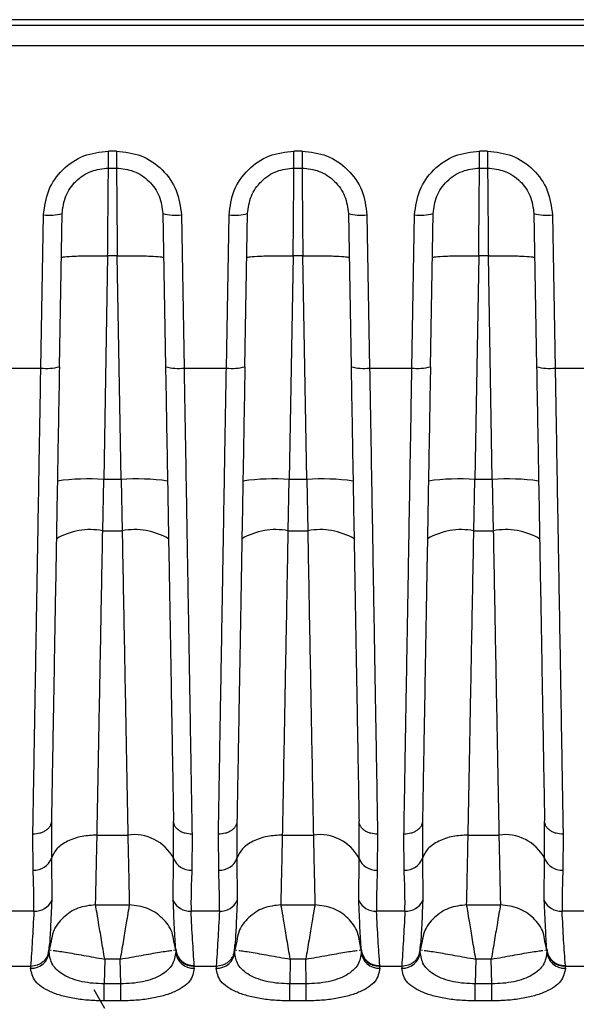
# Paper-space layout 'Blatt1' of a CAD drawing. Units: millimetres. Extents: x 3 to 417, y 3 to 294.
# Drawn here: x 123 to 138, y 87 to 114 of the extents above; entities that cross this region are included whole.
import ezdxf

# ---------------------------------------------------------------- set-up
doc = ezdxf.new("R2010")
doc.units = ezdxf.units.MM

psp = doc.layouts.new('Blatt1')

# ---------------------------------------------------------------- linework, layer by layer
at = {"color": 7, "linetype": 'Continuous', "lineweight": 25}
for p, q in [((184.5126, 113.8875), (66.5126, 113.8875)), ((65.5506, 113.7375), (185.4745, 113.7375)), ((65.5506, 113.1939), (185.4745, 113.1939)), ((125.6214, 110.3439), (125.4038, 110.3439)), ((125.4038, 109.8875), (125.4038, 110.3439)), ((125.6214, 110.3439), (125.6214, 109.8875)), ((130.6214, 110.3439), (130.4038, 110.3439)), ((130.4038, 109.8875), (130.4038, 110.3439)), ((130.6214, 110.3439), (130.6214, 109.8875)), ((135.6214, 110.3439), (135.4038, 110.3439)), ((135.4038, 109.8875), (135.4038, 110.3439)), ((135.6214, 110.3439), (135.6214, 109.8875)), ((125.4038, 109.8875), (125.6214, 109.8875)), ((130.4038, 109.8875), (130.6214, 109.8875)), ((135.4038, 109.8875), (135.6214, 109.8875)), ((123.5819, 104.4944), (123.654, 108.6245)), ((124.0819, 104.5292), (124.154, 108.6593)), ((126.8712, 108.6593), (126.9433, 104.5292)), ((127.3711, 108.6245), (127.4432, 104.4944)), ((128.5819, 104.4944), (128.654, 108.6245)), ((129.0819, 104.5292), (129.154, 108.6593)), ((131.8712, 108.6593), (131.9433, 104.5292)), ((132.3711, 108.6245), (132.4432, 104.4944)), ((133.5819, 104.4944), (133.654, 108.6245)), ((134.0819, 104.5292), (134.154, 108.6593)), ((136.8712, 108.6593), (136.9433, 104.5292)), ((137.3711, 108.6245), (137.4432, 104.4944)), ((125.3831, 107.5184), (125.2779, 101.4932)), ((125.6421, 107.5184), (125.3831, 107.5184)), ((125.7473, 101.4932), (125.6421, 107.5184)), ((130.3831, 107.5184), (130.2779, 101.4932)), ((130.6421, 107.5184), (130.3831, 107.5184)), ((130.7473, 101.4932), (130.6421, 107.5184)), ((135.3831, 107.5184), (135.2779, 101.4932)), ((135.6421, 107.5184), (135.3831, 107.5184)), ((135.7473, 101.4932), (135.6421, 107.5184)), ((122.4432, 104.4944), (123.5819, 104.4944)), ((127.4432, 104.4944), (128.5819, 104.4944)), ((132.4432, 104.4944), (133.5819, 104.4944)), ((137.4432, 104.4944), (138.5819, 104.4944)), ((125.2508, 100.1099), (125.2779, 101.4932)), ((125.7473, 101.4932), (125.2779, 101.4932)), ((125.7473, 101.4932), (125.7744, 100.1099)), ((130.2508, 100.1099), (130.2779, 101.4932)), ((130.7473, 101.4932), (130.2779, 101.4932)), ((130.7473, 101.4932), (130.7744, 100.1099)), ((135.2508, 100.1099), (135.2779, 101.4932)), ((135.7473, 101.4932), (135.2779, 101.4932)), ((135.7473, 101.4932), (135.7744, 100.1099)), ((125.2508, 100.1099), (125.7744, 100.1099)), ((130.2508, 100.1099), (130.7744, 100.1099)), ((135.2508, 100.1099), (135.7744, 100.1099)), ((123.868, 92.2778), (123.8673, 91.2808)), ((127.1579, 91.2808), (127.1572, 92.2778)), ((128.868, 92.2778), (128.8673, 91.2808)), ((132.1579, 91.2808), (132.1572, 92.2778)), ((133.868, 92.2778), (133.8673, 91.2808)), ((137.1579, 91.2808), (137.1572, 92.2778)), ((123.3749, 90.9575), (123.3681, 91.9288)), ((125.0982, 91.9047), (125.9269, 91.9047)), ((127.6571, 91.9288), (127.6503, 90.9575)), ((128.3749, 90.9575), (128.3681, 91.9288)), ((130.0982, 91.9047), (130.9269, 91.9047)), ((132.6571, 91.9288), (132.6503, 90.9575)), ((133.3749, 90.9575), (133.3681, 91.9288)), ((135.0982, 91.9047), (135.9269, 91.9047)), ((137.6571, 91.9288), (137.6503, 90.9575)), ((123.8673, 91.2808), (123.8756, 90.1455)), ((127.1496, 90.1455), (127.1579, 91.2808)), ((128.8673, 91.2808), (128.8756, 90.1455)), ((132.1496, 90.1455), (132.1579, 91.2808)), ((133.8673, 91.2808), (133.8756, 90.1455)), ((137.1496, 90.1455), (137.1579, 91.2808)), ((125.0572, 90.0224), (125.968, 90.0224)), ((130.0572, 90.0224), (130.968, 90.0224)), ((135.0572, 90.0224), (135.968, 90.0224)), ((123.3954, 89.8532), (122.6297, 89.8532)), ((128.3954, 89.8532), (127.6297, 89.8532)), ((133.3954, 89.8532), (132.6297, 89.8532)), ((138.3954, 89.8532), (137.6297, 89.8532)), ((123.799, 88.7341), (123.8123, 88.9547)), ((123.8612, 89.0473), (123.8074, 88.8071)), ((127.2177, 88.8071), (127.1677, 89.0416)), ((128.799, 88.7341), (128.8123, 88.9547)), ((128.8612, 89.0473), (128.8074, 88.8071)), ((132.2177, 88.8071), (132.1677, 89.0416)), ((133.799, 88.7341), (133.8123, 88.9547)), ((133.8612, 89.0473), (133.8074, 88.8071)), ((137.2177, 88.8071), (137.1677, 89.0416)), ((123.792, 88.7559), (123.8078, 88.8264)), ((123.8065, 88.7549), (123.8078, 88.8264)), ((123.8074, 88.8071), (123.8636, 88.8017)), ((123.813, 88.9153), (123.8078, 88.8264)), ((127.1615, 88.8017), (127.2177, 88.8071)), ((127.2177, 88.8091), (127.2174, 88.8264)), ((127.2177, 88.8091), (127.2186, 88.7549)), ((128.792, 88.7559), (128.8078, 88.8264)), ((128.8065, 88.7549), (128.8078, 88.8264)), ((128.8074, 88.8071), (128.8636, 88.8017)), ((128.813, 88.9153), (128.8078, 88.8264)), ((132.1615, 88.8017), (132.2177, 88.8071)), ((132.2177, 88.8091), (132.2174, 88.8264)), ((132.2177, 88.8091), (132.2186, 88.7549)), ((133.792, 88.7559), (133.8078, 88.8264)), ((133.8065, 88.7549), (133.8078, 88.8264)), ((133.8074, 88.8071), (133.8636, 88.8017)), ((133.813, 88.9153), (133.8078, 88.8264)), ((137.1615, 88.8017), (137.2177, 88.8071)), ((137.2177, 88.8091), (137.2174, 88.8264)), ((137.2177, 88.8091), (137.2186, 88.7549)), ((125.3029, 88.5591), (125.2913, 87.8943)), ((125.7223, 88.5591), (125.3029, 88.5591)), ((125.7339, 87.8943), (125.7223, 88.5591)), ((130.3029, 88.5591), (130.2913, 87.8943)), ((130.7223, 88.5591), (130.3029, 88.5591)), ((130.7339, 87.8943), (130.7223, 88.5591)), ((135.3029, 88.5591), (135.2913, 87.8943)), ((135.7223, 88.5591), (135.3029, 88.5591)), ((135.7339, 87.8943), (135.7223, 88.5591)), ((122.7176, 88.3712), (123.3076, 88.3712)), ((123.3076, 88.3712), (123.3066, 88.3156)), ((127.7173, 88.3889), (127.7176, 88.3712)), ((127.7176, 88.3712), (128.3076, 88.3712)), ((127.7186, 88.3156), (127.7176, 88.3712)), ((128.3076, 88.3712), (128.3066, 88.3156)), ((132.7173, 88.3889), (132.7176, 88.3712)), ((132.7176, 88.3712), (133.3076, 88.3712)), ((132.7186, 88.3156), (132.7176, 88.3712)), ((133.3076, 88.3712), (133.3066, 88.3156)), ((137.7173, 88.3889), (137.7176, 88.3712)), ((137.7176, 88.3712), (138.3076, 88.3712)), ((137.7186, 88.3156), (137.7176, 88.3712)), ((125.2913, 87.4329), (125.2913, 87.8943)), ((125.7339, 87.8943), (125.2913, 87.8943)), ((125.7339, 87.4329), (125.7339, 87.8943)), ((130.2913, 87.4329), (130.2913, 87.8943)), ((130.7339, 87.8943), (130.2913, 87.8943)), ((130.7339, 87.4329), (130.7339, 87.8943)), ((135.2913, 87.4329), (135.2913, 87.8943)), ((135.7339, 87.8943), (135.2913, 87.8943)), ((135.7339, 87.4329), (135.7339, 87.8943)), ((125.0126, 87.739), (125.3021, 87.2375)), ((125.7339, 87.4329), (125.2913, 87.4329)), ((130.7339, 87.4329), (130.2913, 87.4329)), ((135.7339, 87.4329), (135.2913, 87.4329))]:
    psp.add_line(p, q, dxfattribs=at)
for centre, radius, start, end in [((123.8033, 110.0863), 1.4694, 264.16989, 283.80633), ((127.2219, 110.0863), 1.4694, 256.19367, 275.83011), ((128.8033, 110.0863), 1.4694, 264.16989, 283.80633), ((132.2219, 110.0863), 1.4694, 256.19365, 275.83013), ((133.8033, 110.0863), 1.4694, 264.16989, 283.80633), ((137.2219, 110.0863), 1.4694, 256.19363, 275.83015), ((123.7312, 105.9562), 1.4695, 264.16975, 283.80562), ((127.294, 105.9562), 1.4695, 256.19438, 275.83025), ((128.7312, 105.9562), 1.4695, 264.16975, 283.80561), ((132.294, 105.9562), 1.4695, 256.19437, 275.83027), ((133.7312, 105.9562), 1.4695, 264.16975, 283.80561), ((137.294, 105.9562), 1.4695, 256.19443, 275.83022), ((124.8623, 95.5113), 5.9963, 86.02536, 97.99658), ((126.1629, 95.5113), 5.9963, 82.00342, 93.97464), ((129.8623, 95.5113), 5.9963, 86.02536, 97.99658), ((131.1629, 95.5113), 5.9963, 82.00341, 93.97465), ((134.8623, 95.5113), 5.9963, 86.02535, 97.99659), ((136.1629, 95.5113), 5.9963, 82.00342, 93.97464), ((124.9199, 98.3062), 1.8338, 79.60693, 120.07441), ((126.1052, 98.3062), 1.8338, 59.92559, 100.39307), ((129.9199, 98.3062), 1.8338, 79.60693, 120.0744), ((131.1052, 98.3062), 1.8338, 59.92561, 100.39306), ((134.9199, 98.3062), 1.8338, 79.60691, 120.07444), ((136.1052, 98.3062), 1.8338, 59.92562, 100.39305), ((126.0909, 90.7019), 1.2139, 28.48199, 97.76405), ((131.0909, 90.7019), 1.2139, 28.48201, 97.76403), ((136.0909, 90.7019), 1.2139, 28.48199, 97.76406), ((123.4069, 91.4453), 0.4889, 266.24033, 340.33227), ((127.6183, 91.4453), 0.4889, 199.66773, 273.75967), ((128.4069, 91.4453), 0.4889, 266.24032, 340.33228), ((132.6183, 91.4453), 0.4889, 199.66769, 273.75971), ((133.4069, 91.4453), 0.4889, 266.24018, 340.33243), ((137.6183, 91.4453), 0.4889, 199.66775, 273.75965), ((123.4253, 90.3446), 0.4924, 266.52372, 336.13692), ((127.5999, 90.3446), 0.4924, 203.86308, 273.47628), ((128.4253, 90.3446), 0.4924, 266.52371, 336.13695), ((132.5999, 90.3446), 0.4924, 203.86309, 273.47629), ((133.4253, 90.3446), 0.4924, 266.52373, 336.13688), ((137.5999, 90.3446), 0.4924, 203.86307, 273.47622), ((123.3326, 88.7901), 0.4752, 266.86292, 355.7536), ((127.6905, 88.8626), 0.4744, 184.37463, 273.24634), ((127.691, 88.8451), 0.4746, 184.3433, 273.22039), ((127.6926, 88.7901), 0.4752, 184.2464, 273.13708), ((128.3326, 88.7901), 0.4752, 266.86292, 355.75362), ((132.6905, 88.8626), 0.4744, 184.3746, 273.24634), ((132.691, 88.8451), 0.4746, 184.34326, 273.2204), ((132.6926, 88.7901), 0.4752, 184.24641, 273.1371), ((133.3326, 88.7901), 0.4752, 266.8629, 355.75365), ((137.6905, 88.8626), 0.4744, 184.37461, 273.24633), ((137.691, 88.8451), 0.4746, 184.34337, 273.22029), ((137.6926, 88.7901), 0.4752, 184.24646, 273.137)]:
    psp.add_arc(centre, radius, start, end, dxfattribs=at)
for points, knots in [([(123.654, 108.6245), (123.6836, 108.8503), (123.7426, 109.3021), (124.1478, 109.8694), (124.7222, 110.2665), (125.1766, 110.3181), (125.4038, 110.3439)], [0, 0, 0, 0, 0.2500294, 0.5000338, 0.7500629, 1, 1, 1, 1]), ([(125.6214, 110.3439), (125.8486, 110.3181), (126.303, 110.2665), (126.8775, 109.8693), (127.2825, 109.302), (127.3416, 108.8503), (127.3711, 108.6245)], [0, 0, 0, 0, 0.2499673, 0.4999823, 0.7500227, 1, 1, 1, 1]), ([(128.654, 108.6245), (128.6836, 108.8503), (128.7426, 109.3021), (129.1478, 109.8694), (129.7222, 110.2665), (130.1766, 110.3181), (130.4038, 110.3439)], [0, 0, 0, 0, 0.2500294, 0.5000339, 0.7500629, 1, 1, 1, 1]), ([(130.6214, 110.3439), (130.8486, 110.3181), (131.303, 110.2665), (131.8775, 109.8693), (132.2825, 109.302), (132.3416, 108.8503), (132.3711, 108.6245)], [0, 0, 0, 0, 0.24996731, 0.49998234, 0.75002265, 1, 1, 1, 1]), ([(133.654, 108.6245), (133.6836, 108.8503), (133.7426, 109.3021), (134.1478, 109.8694), (134.7222, 110.2665), (135.1766, 110.3181), (135.4038, 110.3439)], [0, 0, 0, 0, 0.2500294, 0.5000338, 0.7500629, 1, 1, 1, 1]), ([(135.6214, 110.3439), (135.8486, 110.3181), (136.303, 110.2665), (136.8775, 109.8693), (137.2825, 109.302), (137.3416, 108.8503), (137.3711, 108.6245)], [0, 0, 0, 0, 0.2499673, 0.4999822, 0.7500226, 1, 1, 1, 1]), ([(124.154, 108.6593), (124.1749, 108.8203), (124.2169, 109.1422), (124.4616, 109.4865), (124.7169, 109.6911), (125.0054, 109.845), (125.2459, 109.8707), (125.4038, 109.8875)], [0, 0, 0, 0, 0.2501276, 0.4999795, 0.6304515, 0.7574254, 1, 1, 1, 1]), ([(125.3831, 107.5184), (125.3847, 107.7083), (125.3878, 108.0665), (125.3929, 108.6555), (125.3984, 109.2712), (125.4028, 109.7858), (125.4035, 109.8542), (125.4038, 109.8875)], [0, 0, 0, 0, 0.1511362, 0.2851042, 0.5007265, 0.7566399, 1, 1, 1, 1]), ([(125.6214, 109.8875), (125.7792, 109.8707), (126.0197, 109.8451), (126.3082, 109.6911), (126.5636, 109.4865), (126.8083, 109.1422), (126.8502, 108.8203), (126.8712, 108.6593)], [0, 0, 0, 0, 0.24250164, 0.3694981, 0.50002983, 0.7499204, 1, 1, 1, 1]), ([(125.6214, 109.8875), (125.6217, 109.8542), (125.6223, 109.7858), (125.6267, 109.2712), (125.6323, 108.6555), (125.6373, 108.0665), (125.6404, 107.7083), (125.6421, 107.5184)], [0, 0, 0, 0, 0.2433574, 0.4992734, 0.7148914, 0.8488608, 1, 1, 1, 1]), ([(129.154, 108.6593), (129.1749, 108.8203), (129.2169, 109.1422), (129.4616, 109.4865), (129.7169, 109.6911), (130.0054, 109.845), (130.2459, 109.8707), (130.4038, 109.8875)], [0, 0, 0, 0, 0.2501277, 0.4999795, 0.6304516, 0.7574256, 1, 1, 1, 1]), ([(130.3831, 107.5184), (130.3847, 107.7083), (130.3878, 108.0665), (130.3929, 108.6555), (130.3984, 109.2712), (130.4028, 109.7858), (130.4035, 109.8542), (130.4038, 109.8875)], [0, 0, 0, 0, 0.1511362, 0.2851042, 0.5007265, 0.7566399, 1, 1, 1, 1]), ([(130.6214, 109.8875), (130.7792, 109.8707), (131.0197, 109.8451), (131.3082, 109.6911), (131.5636, 109.4865), (131.8083, 109.1422), (131.8502, 108.8203), (131.8712, 108.6593)], [0, 0, 0, 0, 0.2425016, 0.3694981, 0.5000298, 0.7499204, 1, 1, 1, 1]), ([(130.6214, 109.8875), (130.6217, 109.8542), (130.6223, 109.7858), (130.6267, 109.2712), (130.6323, 108.6555), (130.6373, 108.0665), (130.6404, 107.7083), (130.6421, 107.5184)], [0, 0, 0, 0, 0.24335739, 0.49927337, 0.71489139, 0.84886079, 1, 1, 1, 1]), ([(134.154, 108.6593), (134.1749, 108.8203), (134.2169, 109.1422), (134.4616, 109.4865), (134.7169, 109.6911), (135.0054, 109.845), (135.2459, 109.8707), (135.4038, 109.8875)], [0, 0, 0, 0, 0.2501276, 0.4999793, 0.6304514, 0.7574254, 1, 1, 1, 1]), ([(135.3831, 107.5184), (135.3847, 107.7083), (135.3878, 108.0665), (135.3929, 108.6555), (135.3984, 109.2712), (135.4028, 109.7858), (135.4035, 109.8542), (135.4038, 109.8875)], [0, 0, 0, 0, 0.1511362, 0.2851042, 0.5007265, 0.7566399, 1, 1, 1, 1]), ([(135.6214, 109.8875), (135.7792, 109.8707), (136.0197, 109.8451), (136.3082, 109.6911), (136.5636, 109.4865), (136.8083, 109.1422), (136.8502, 108.8203), (136.8712, 108.6593)], [0, 0, 0, 0, 0.2425014, 0.3694979, 0.5000298, 0.7499204, 1, 1, 1, 1]), ([(135.6214, 109.8875), (135.6217, 109.8542), (135.6223, 109.7858), (135.6267, 109.2712), (135.6323, 108.6555), (135.6373, 108.0665), (135.6404, 107.7083), (135.6421, 107.5184)], [0, 0, 0, 0, 0.2433574, 0.4992734, 0.7148914, 0.8488608, 1, 1, 1, 1]), ([(124.1333, 107.4747), (124.1522, 107.4829), (124.19, 107.4995), (124.4791, 107.5161), (124.8921, 107.5241), (125.2194, 107.5203), (125.3831, 107.5184)], [0, 0, 0, 0, 0.25, 0.4999999, 0.7499999, 1, 1, 1, 1]), ([(125.6421, 107.5184), (125.8058, 107.5203), (126.1331, 107.5241), (126.5461, 107.5161), (126.8351, 107.4995), (126.873, 107.4829), (126.8919, 107.4747)], [0, 0, 0, 0, 0.2499999, 0.5, 0.75, 1, 1, 1, 1]), ([(129.1333, 107.4747), (129.1522, 107.4829), (129.19, 107.4995), (129.4791, 107.5161), (129.8921, 107.5241), (130.2194, 107.5203), (130.3831, 107.5184)], [0, 0, 0, 0, 0.25, 0.4999998, 0.7499998, 1, 1, 1, 1]), ([(130.6421, 107.5184), (130.8058, 107.5203), (131.1331, 107.5241), (131.5461, 107.5161), (131.8351, 107.4995), (131.873, 107.4829), (131.8919, 107.4747)], [0, 0, 0, 0, 0.24999987, 0.50000001, 0.75, 1, 1, 1, 1]), ([(134.1333, 107.4747), (134.1522, 107.4829), (134.19, 107.4995), (134.4791, 107.5161), (134.8921, 107.5241), (135.2194, 107.5203), (135.3831, 107.5184)], [0, 0, 0, 0, 0.25000001, 0.50000004, 0.75000003, 1, 1, 1, 1]), ([(135.6421, 107.5184), (135.8058, 107.5203), (136.1331, 107.5241), (136.5461, 107.5161), (136.8351, 107.4995), (136.873, 107.4829), (136.8919, 107.4747)], [0, 0, 0, 0, 0.2499997, 0.4999999, 0.7499999, 1, 1, 1, 1]), ([(123.3681, 91.9288), (123.3719, 92.1513), (123.3796, 92.6019), (123.3919, 93.3265), (123.405, 94.098), (123.419, 94.9198), (123.4339, 95.791), (123.4495, 96.7117), (123.4679, 97.792), (123.4901, 99.0943), (123.5172, 100.6852), (123.5482, 102.5057), (123.5703, 103.8101), (123.5819, 104.4944)], [0, 0, 0, 0, 0.0663502, 0.1343964, 0.2041388, 0.2755772, 0.3487118, 0.4235424, 0.5000689, 0.6045581, 0.7227115, 0.8545265, 1, 1, 1, 1]), ([(124.0819, 104.5292), (124.0685, 103.7654), (124.0419, 102.2374), (124.003, 100.0081), (123.9655, 97.8633), (123.9302, 95.8392), (123.8971, 93.9465), (123.8777, 92.8339), (123.868, 92.2778)], [0, 0, 0, 0, 0.1666386, 0.3333693, 0.4999905, 0.6666133, 0.8333597, 1, 1, 1, 1]), ([(126.9433, 104.5292), (126.9566, 103.7655), (126.9833, 102.2374), (127.0222, 100.008), (127.0597, 97.863), (127.095, 95.839), (127.128, 93.9463), (127.1474, 92.8338), (127.1572, 92.2778)], [0, 0, 0, 0, 0.16662889, 0.33338664, 0.50000956, 0.66664026, 0.83337728, 1, 1, 1, 1]), ([(127.4432, 104.4944), (127.4511, 104.0306), (127.4664, 103.1318), (127.4883, 101.8425), (127.5085, 100.6546), (127.527, 99.5693), (127.5438, 98.5854), (127.5672, 97.2086), (127.5962, 95.5057), (127.629, 93.5741), (127.6479, 92.4667), (127.6571, 91.9288)], [0, 0, 0, 0, 0.0985404, 0.1910064, 0.2773974, 0.3577133, 0.4319536, 0.5001181, 0.6759685, 0.8425963, 1, 1, 1, 1]), ([(128.3681, 91.9288), (128.3719, 92.1513), (128.3796, 92.6019), (128.3919, 93.3265), (128.405, 94.098), (128.419, 94.9198), (128.4339, 95.791), (128.4495, 96.7117), (128.4679, 97.792), (128.4901, 99.0943), (128.5172, 100.6852), (128.5482, 102.5057), (128.5703, 103.8101), (128.5819, 104.4944)], [0, 0, 0, 0, 0.0663502, 0.1343964, 0.2041388, 0.2755772, 0.3487118, 0.4235424, 0.5000689, 0.6045581, 0.7227115, 0.8545265, 1, 1, 1, 1]), ([(129.0819, 104.5292), (129.0685, 103.7654), (129.0419, 102.2374), (129.003, 100.0081), (128.9655, 97.8633), (128.9302, 95.8392), (128.8971, 93.9465), (128.8777, 92.8339), (128.868, 92.2778)], [0, 0, 0, 0, 0.1666386, 0.3333693, 0.4999905, 0.6666133, 0.8333597, 1, 1, 1, 1]), ([(131.9433, 104.5292), (131.9566, 103.7655), (131.9833, 102.2374), (132.0222, 100.008), (132.0597, 97.863), (132.095, 95.839), (132.128, 93.9463), (132.1474, 92.8338), (132.1572, 92.2778)], [0, 0, 0, 0, 0.1666289, 0.3333866, 0.5000096, 0.6666403, 0.8333773, 1, 1, 1, 1]), ([(132.4432, 104.4944), (132.4511, 104.0306), (132.4664, 103.1318), (132.4883, 101.8425), (132.5085, 100.6546), (132.527, 99.5693), (132.5438, 98.5854), (132.5672, 97.2086), (132.5962, 95.5057), (132.629, 93.5741), (132.6479, 92.4667), (132.6571, 91.9288)], [0, 0, 0, 0, 0.0985404, 0.1910064, 0.2773974, 0.3577133, 0.4319536, 0.5001181, 0.6759685, 0.8425963, 1, 1, 1, 1]), ([(133.3681, 91.9288), (133.3719, 92.1513), (133.3796, 92.6019), (133.3919, 93.3265), (133.405, 94.098), (133.419, 94.9198), (133.4339, 95.791), (133.4495, 96.7117), (133.4679, 97.792), (133.4901, 99.0943), (133.5172, 100.6852), (133.5482, 102.5057), (133.5703, 103.8101), (133.5819, 104.4944)], [0, 0, 0, 0, 0.06635025, 0.13439643, 0.20413879, 0.27557723, 0.34871175, 0.42354237, 0.50006889, 0.60455812, 0.72271151, 0.85452654, 1, 1, 1, 1]), ([(134.0819, 104.5292), (134.0685, 103.7654), (134.0419, 102.2374), (134.003, 100.0081), (133.9655, 97.8633), (133.9302, 95.8392), (133.8971, 93.9465), (133.8777, 92.8339), (133.868, 92.2778)], [0, 0, 0, 0, 0.16663856, 0.33336926, 0.49999048, 0.66661326, 0.8333597, 1, 1, 1, 1]), ([(136.9433, 104.5292), (136.9566, 103.7655), (136.9833, 102.2374), (137.0222, 100.008), (137.0597, 97.863), (137.095, 95.839), (137.128, 93.9463), (137.1474, 92.8338), (137.1572, 92.2778)], [0, 0, 0, 0, 0.1666289, 0.3333866, 0.5000096, 0.6666403, 0.8333773, 1, 1, 1, 1]), ([(137.4432, 104.4944), (137.4511, 104.0306), (137.4664, 103.1318), (137.4883, 101.8425), (137.5085, 100.6546), (137.527, 99.5693), (137.5438, 98.5854), (137.5672, 97.2086), (137.5962, 95.5057), (137.629, 93.5741), (137.6479, 92.4667), (137.6571, 91.9288)], [0, 0, 0, 0, 0.0985404, 0.1910064, 0.2773974, 0.3577133, 0.4319536, 0.5001181, 0.6759685, 0.8425963, 1, 1, 1, 1]), ([(125.0982, 91.9047), (125.1096, 92.5178), (125.1325, 93.7443), (125.1701, 95.7692), (125.2095, 97.8904), (125.237, 99.3701), (125.2508, 100.1099)], [0, 0, 0, 0, 0.2499206, 0.4999526, 0.7499755, 1, 1, 1, 1]), ([(125.7744, 100.1099), (125.7882, 99.3701), (125.8157, 97.8904), (125.8551, 95.7692), (125.8927, 93.7443), (125.9155, 92.5178), (125.9269, 91.9047)], [0, 0, 0, 0, 0.2500245, 0.5000474, 0.7500794, 1, 1, 1, 1]), ([(130.0982, 91.9047), (130.1096, 92.5178), (130.1325, 93.7443), (130.1701, 95.7692), (130.2095, 97.8904), (130.237, 99.3701), (130.2508, 100.1099)], [0, 0, 0, 0, 0.2499206, 0.4999526, 0.7499755, 1, 1, 1, 1]), ([(130.7744, 100.1099), (130.7882, 99.3701), (130.8157, 97.8904), (130.8551, 95.7692), (130.8927, 93.7443), (130.9155, 92.5178), (130.9269, 91.9047)], [0, 0, 0, 0, 0.2500245, 0.5000474, 0.7500794, 1, 1, 1, 1]), ([(135.0982, 91.9047), (135.1096, 92.5178), (135.1325, 93.7443), (135.1701, 95.7692), (135.2095, 97.8904), (135.237, 99.3701), (135.2508, 100.1099)], [0, 0, 0, 0, 0.2499206, 0.4999526, 0.7499755, 1, 1, 1, 1]), ([(135.7744, 100.1099), (135.7882, 99.3701), (135.8157, 97.8904), (135.8551, 95.7692), (135.8927, 93.7443), (135.9155, 92.5178), (135.9269, 91.9047)], [0, 0, 0, 0, 0.2500245, 0.5000474, 0.7500794, 1, 1, 1, 1]), ([(123.868, 92.2778), (123.8607, 92.2332), (123.8493, 92.1647), (123.7865, 92.0831), (123.722, 92.0271), (123.6422, 91.9824), (123.5265, 91.9394), (123.4305, 91.933), (123.3681, 91.9288)], [0, 0, 0, 0, 0.239628, 0.3684701, 0.4999987, 0.6315281, 0.7603706, 1, 1, 1, 1]), ([(127.6571, 91.9288), (127.5946, 91.933), (127.4986, 91.9394), (127.383, 91.9823), (127.3032, 92.0271), (127.2387, 92.0831), (127.1758, 92.1647), (127.1645, 92.2332), (127.1572, 92.2778)], [0, 0, 0, 0, 0.23962872, 0.36847112, 0.49999961, 0.63152948, 0.7603719, 1, 1, 1, 1]), ([(128.868, 92.2778), (128.8607, 92.2332), (128.8493, 92.1647), (128.7865, 92.0831), (128.722, 92.0271), (128.6422, 91.9824), (128.5265, 91.9394), (128.4305, 91.933), (128.3681, 91.9288)], [0, 0, 0, 0, 0.2396279, 0.3684703, 0.4999988, 0.6315282, 0.7603709, 1, 1, 1, 1]), ([(132.6571, 91.9288), (132.5946, 91.933), (132.4986, 91.9394), (132.383, 91.9823), (132.3032, 92.0271), (132.2387, 92.0831), (132.1758, 92.1647), (132.1645, 92.2332), (132.1572, 92.2778)], [0, 0, 0, 0, 0.239629, 0.3684714, 0.4999996, 0.6315296, 0.760372, 1, 1, 1, 1]), ([(133.868, 92.2778), (133.8607, 92.2332), (133.8493, 92.1647), (133.7865, 92.0831), (133.722, 92.0271), (133.6422, 91.9824), (133.5265, 91.9394), (133.4305, 91.933), (133.3681, 91.9288)], [0, 0, 0, 0, 0.2396282, 0.3684702, 0.4999987, 0.6315287, 0.7603716, 1, 1, 1, 1]), ([(137.6571, 91.9288), (137.5946, 91.933), (137.4986, 91.9394), (137.383, 91.9823), (137.3032, 92.0271), (137.2387, 92.0831), (137.1758, 92.1647), (137.1645, 92.2332), (137.1572, 92.2778)], [0, 0, 0, 0, 0.239629, 0.3684709, 0.4999996, 0.6315293, 0.7603719, 1, 1, 1, 1]), ([(125.0982, 91.9047), (124.9605, 91.898), (124.6739, 91.884), (124.2877, 91.7491), (123.9872, 91.5419), (123.9066, 91.3664), (123.8673, 91.2808)], [0, 0, 0, 0, 0.2366884, 0.4923204, 0.7521549, 1, 1, 1, 1]), ([(125.0572, 90.0224), (125.0583, 90.0747), (125.0606, 90.1817), (125.0692, 90.569), (125.0813, 91.1266), (125.0925, 91.6417), (125.0982, 91.9047)], [0, 0, 0, 0, 0.2332439, 0.4776594, 0.7332454, 1, 1, 1, 1]), ([(125.9269, 91.9047), (125.9326, 91.6417), (125.9438, 91.1266), (125.956, 90.569), (125.9646, 90.1817), (125.9668, 90.0747), (125.968, 90.0224)], [0, 0, 0, 0, 0.2667542, 0.5223401, 0.7667558, 1, 1, 1, 1]), ([(130.0982, 91.9047), (129.9605, 91.898), (129.6739, 91.884), (129.2877, 91.7491), (128.9872, 91.5419), (128.9066, 91.3664), (128.8673, 91.2808)], [0, 0, 0, 0, 0.2366884, 0.4923204, 0.752155, 1, 1, 1, 1]), ([(130.0572, 90.0224), (130.0583, 90.0747), (130.0606, 90.1817), (130.0692, 90.569), (130.0813, 91.1266), (130.0925, 91.6417), (130.0982, 91.9047)], [0, 0, 0, 0, 0.2332439, 0.4776594, 0.7332454, 1, 1, 1, 1]), ([(130.9269, 91.9047), (130.9326, 91.6417), (130.9438, 91.1266), (130.956, 90.569), (130.9646, 90.1817), (130.9668, 90.0747), (130.968, 90.0224)], [0, 0, 0, 0, 0.2667542, 0.5223401, 0.7667558, 1, 1, 1, 1]), ([(135.0982, 91.9047), (134.9605, 91.898), (134.6739, 91.884), (134.2877, 91.7491), (133.9872, 91.5419), (133.9066, 91.3664), (133.8673, 91.2808)], [0, 0, 0, 0, 0.2366881, 0.4923204, 0.7521549, 1, 1, 1, 1]), ([(135.0572, 90.0224), (135.0583, 90.0747), (135.0606, 90.1817), (135.0692, 90.569), (135.0813, 91.1266), (135.0925, 91.6417), (135.0982, 91.9047)], [0, 0, 0, 0, 0.2332439, 0.4776594, 0.7332454, 1, 1, 1, 1]), ([(135.9269, 91.9047), (135.9326, 91.6417), (135.9438, 91.1266), (135.956, 90.569), (135.9646, 90.1817), (135.9668, 90.0747), (135.968, 90.0224)], [0, 0, 0, 0, 0.2667542, 0.5223401, 0.7667558, 1, 1, 1, 1]), ([(123.3954, 89.8532), (123.3964, 90.0294), (123.3978, 90.2684), (123.3855, 90.6406), (123.379, 90.8333), (123.3749, 90.9575)], [0, 0, 0, 0, 0.49998205, 0.67799044, 1, 1, 1, 1]), ([(127.6503, 90.9575), (127.6461, 90.8332), (127.6397, 90.6404), (127.6273, 90.2682), (127.6287, 90.0294), (127.6297, 89.8532)], [0, 0, 0, 0, 0.3224586, 0.5000194, 1, 1, 1, 1]), ([(128.3954, 89.8532), (128.3964, 90.0294), (128.3978, 90.2684), (128.3855, 90.6406), (128.379, 90.8333), (128.3749, 90.9575)], [0, 0, 0, 0, 0.4999821, 0.6779904, 1, 1, 1, 1]), ([(132.6503, 90.9575), (132.6461, 90.8332), (132.6397, 90.6404), (132.6273, 90.2682), (132.6287, 90.0294), (132.6297, 89.8532)], [0, 0, 0, 0, 0.3224586, 0.5000194, 1, 1, 1, 1]), ([(133.3954, 89.8532), (133.3964, 90.0294), (133.3978, 90.2684), (133.3855, 90.6406), (133.379, 90.8333), (133.3749, 90.9575)], [0, 0, 0, 0, 0.4999821, 0.6779904, 1, 1, 1, 1]), ([(137.6503, 90.9575), (137.6461, 90.8332), (137.6397, 90.6404), (137.6273, 90.2682), (137.6287, 90.0294), (137.6297, 89.8532)], [0, 0, 0, 0, 0.32245864, 0.5000194, 1, 1, 1, 1]), ([(125.3029, 88.5591), (125.2732, 88.7378), (125.2141, 89.094), (125.1377, 89.5542), (125.0787, 89.9013), (125.0644, 89.9819), (125.0572, 90.0224)], [0, 0, 0, 0, 0.2509498, 0.49995, 0.7490294, 1, 1, 1, 1]), ([(125.968, 90.0224), (125.9608, 89.9819), (125.9465, 89.9013), (125.8875, 89.5542), (125.811, 89.094), (125.752, 88.7378), (125.7223, 88.5591)], [0, 0, 0, 0, 0.2509706, 0.50005, 0.7490502, 1, 1, 1, 1]), ([(127.2174, 88.8264), (127.2059, 89.0083), (127.1825, 89.3767), (127.1607, 89.8871), (127.1496, 90.1455)], [0, 0, 0, 0, 0.49383921, 1, 1, 1, 1]), ([(130.3029, 88.5591), (130.2732, 88.7378), (130.2141, 89.094), (130.1377, 89.5542), (130.0787, 89.9013), (130.0644, 89.9819), (130.0572, 90.0224)], [0, 0, 0, 0, 0.2509497, 0.49995, 0.7490294, 1, 1, 1, 1]), ([(130.968, 90.0224), (130.9608, 89.9819), (130.9465, 89.9013), (130.8875, 89.5542), (130.811, 89.094), (130.752, 88.7378), (130.7223, 88.5591)], [0, 0, 0, 0, 0.2509706, 0.50005, 0.7490502, 1, 1, 1, 1]), ([(132.2174, 88.8264), (132.2059, 89.0083), (132.1825, 89.3767), (132.1607, 89.8871), (132.1496, 90.1455)], [0, 0, 0, 0, 0.49383921, 1, 1, 1, 1]), ([(135.3029, 88.5591), (135.2732, 88.7378), (135.2141, 89.094), (135.1377, 89.5542), (135.0787, 89.9013), (135.0644, 89.9819), (135.0572, 90.0224)], [0, 0, 0, 0, 0.2509498, 0.49995, 0.7490294, 1, 1, 1, 1]), ([(135.968, 90.0224), (135.9608, 89.9819), (135.9465, 89.9013), (135.8875, 89.5542), (135.811, 89.094), (135.752, 88.7378), (135.7223, 88.5591)], [0, 0, 0, 0, 0.2509706, 0.50005, 0.7490503, 1, 1, 1, 1]), ([(137.2174, 88.8264), (137.2059, 89.0083), (137.1825, 89.3767), (137.1607, 89.8871), (137.1496, 90.1455)], [0, 0, 0, 0, 0.4938392, 1, 1, 1, 1]), ([(123.3954, 89.8532), (123.3813, 89.5837), (123.3529, 89.0448), (123.3227, 88.5957), (123.3076, 88.3712)], [0, 0, 0, 0, 0.5000024, 1, 1, 1, 1]), ([(127.7173, 88.3889), (127.7019, 88.6111), (127.671, 89.0554), (127.6435, 89.5873), (127.6297, 89.8532)], [0, 0, 0, 0, 0.4999977, 1, 1, 1, 1]), ([(128.3954, 89.8532), (128.3813, 89.5837), (128.3529, 89.0448), (128.3227, 88.5957), (128.3076, 88.3712)], [0, 0, 0, 0, 0.5000024, 1, 1, 1, 1]), ([(132.7173, 88.3889), (132.7019, 88.6111), (132.671, 89.0554), (132.6435, 89.5873), (132.6297, 89.8532)], [0, 0, 0, 0, 0.4999977, 1, 1, 1, 1]), ([(133.3954, 89.8532), (133.3813, 89.5837), (133.3529, 89.0448), (133.3227, 88.5957), (133.3076, 88.3712)], [0, 0, 0, 0, 0.5000024, 1, 1, 1, 1]), ([(137.7173, 88.3889), (137.7019, 88.6111), (137.671, 89.0554), (137.6435, 89.5873), (137.6297, 89.8532)], [0, 0, 0, 0, 0.49999771, 1, 1, 1, 1]), ([(125.2913, 87.8943), (125.1899, 87.8967), (124.986, 87.9015), (124.6935, 87.9477), (124.4259, 88.0223), (124.123, 88.1614), (123.856, 88.4001), (123.8231, 88.6356), (123.8065, 88.7549)], [0, 0, 0, 0, 0.1193246, 0.2398382, 0.3628027, 0.4894055, 0.7414778, 1, 1, 1, 1]), ([(127.2186, 88.7549), (127.202, 88.6356), (127.1692, 88.4), (126.9022, 88.1614), (126.5993, 88.0223), (126.3317, 87.9477), (126.0392, 87.9015), (125.8353, 87.8967), (125.7339, 87.8943)], [0, 0, 0, 0, 0.25851548, 0.51060245, 0.6371891, 0.76014645, 0.88066281, 1, 1, 1, 1]), ([(130.2913, 87.8943), (130.1899, 87.8967), (129.986, 87.9015), (129.6935, 87.9477), (129.4259, 88.0223), (129.123, 88.1614), (128.856, 88.4001), (128.8231, 88.6356), (128.8065, 88.7549)], [0, 0, 0, 0, 0.1193245, 0.2398382, 0.3628027, 0.4894055, 0.7414778, 1, 1, 1, 1]), ([(132.2186, 88.7549), (132.202, 88.6356), (132.1692, 88.4), (131.9022, 88.1614), (131.5993, 88.0223), (131.3317, 87.9477), (131.0392, 87.9015), (130.8353, 87.8967), (130.7339, 87.8943)], [0, 0, 0, 0, 0.2585155, 0.5106024, 0.6371891, 0.7601464, 0.8806628, 1, 1, 1, 1]), ([(135.2913, 87.8943), (135.1899, 87.8967), (134.986, 87.9015), (134.6935, 87.9477), (134.4259, 88.0223), (134.123, 88.1614), (133.856, 88.4001), (133.8231, 88.6356), (133.8065, 88.7549)], [0, 0, 0, 0, 0.1193211, 0.2398338, 0.3627994, 0.4894056, 0.7414778, 1, 1, 1, 1]), ([(137.2186, 88.7549), (137.202, 88.6356), (137.1692, 88.4), (136.9022, 88.1614), (136.5993, 88.0223), (136.3317, 87.9477), (136.0392, 87.9015), (135.8353, 87.8967), (135.7339, 87.8943)], [0, 0, 0, 0, 0.2585155, 0.5106026, 0.6371892, 0.7601466, 0.8806629, 1, 1, 1, 1]), ([(125.2913, 87.4329), (125.154, 87.436), (124.8792, 87.4423), (124.487, 87.4912), (124.1332, 87.5689), (123.7336, 87.7106), (123.3767, 87.9511), (123.33, 88.1938), (123.3066, 88.3156)], [0, 0, 0, 0, 0.1235465, 0.2473828, 0.3717113, 0.4967956, 0.7475536, 1, 1, 1, 1]), ([(127.7186, 88.3156), (127.6952, 88.1938), (127.6485, 87.9511), (127.2915, 87.7106), (126.892, 87.5689), (126.5381, 87.4913), (126.146, 87.4423), (125.8711, 87.436), (125.7339, 87.4329)], [0, 0, 0, 0, 0.2524478, 0.5032249, 0.6282747, 0.7526225, 0.8764741, 1, 1, 1, 1]), ([(130.2913, 87.4329), (130.154, 87.436), (129.8792, 87.4423), (129.487, 87.4912), (129.1332, 87.5689), (128.7336, 87.7106), (128.3767, 87.9511), (128.33, 88.1938), (128.3066, 88.3156)], [0, 0, 0, 0, 0.1235466, 0.2473829, 0.3717113, 0.4967957, 0.7475536, 1, 1, 1, 1]), ([(132.7186, 88.3156), (132.6952, 88.1938), (132.6485, 87.9511), (132.2915, 87.7106), (131.892, 87.5689), (131.5381, 87.4913), (131.146, 87.4423), (130.8711, 87.436), (130.7339, 87.4329)], [0, 0, 0, 0, 0.2524478, 0.5032249, 0.6282748, 0.7526224, 0.8764742, 1, 1, 1, 1]), ([(135.2913, 87.4329), (135.154, 87.436), (134.8792, 87.4423), (134.487, 87.4912), (134.1332, 87.5689), (133.7336, 87.7106), (133.3767, 87.9511), (133.33, 88.1938), (133.3066, 88.3156)], [0, 0, 0, 0, 0.1235466, 0.2473829, 0.3717113, 0.4967956, 0.7475536, 1, 1, 1, 1]), ([(137.7186, 88.3156), (137.6952, 88.1938), (137.6485, 87.9511), (137.2915, 87.7106), (136.892, 87.5689), (136.5381, 87.4913), (136.146, 87.4423), (135.8711, 87.436), (135.7339, 87.4329)], [0, 0, 0, 0, 0.2524477, 0.503225, 0.6282749, 0.7526224, 0.8764743, 1, 1, 1, 1])]:
    psp.add_open_spline(points, degree=3, knots=knots, dxfattribs=at)
at = {"color": 8, "linetype": 'Continuous', "lineweight": 25}
for points, knots in [([(123.8756, 90.1455), (123.8645, 89.8861), (123.8443, 89.4125), (123.8228, 89.0702), (123.813, 88.9153)], [0, 0, 0, 0, 0.54755746, 1, 1, 1, 1]), ([(125.0572, 90.0224), (124.8948, 90.0052), (124.5742, 89.9712), (124.1712, 89.6962), (123.9138, 89.3702), (123.8747, 89.1301), (123.8612, 89.0473)], [0, 0, 0, 0, 0.2868014, 0.5661031, 0.8503872, 1, 1, 1, 1]), ([(127.1677, 89.0416), (127.1555, 89.1208), (127.1193, 89.3545), (126.8696, 89.6809), (126.4656, 89.9657), (126.1363, 90.0032), (125.968, 90.0224)], [0, 0, 0, 0, 0.1423403, 0.4205707, 0.7037766, 1, 1, 1, 1]), ([(128.8756, 90.1455), (128.8645, 89.8861), (128.8443, 89.4125), (128.8228, 89.0702), (128.813, 88.9153)], [0, 0, 0, 0, 0.5475575, 1, 1, 1, 1]), ([(130.0572, 90.0224), (129.8948, 90.0052), (129.5742, 89.9712), (129.1712, 89.6962), (128.9138, 89.3702), (128.8747, 89.1301), (128.8612, 89.0473)], [0, 0, 0, 0, 0.2868015, 0.566103, 0.8503873, 1, 1, 1, 1]), ([(132.1677, 89.0416), (132.1555, 89.1208), (132.1193, 89.3545), (131.8696, 89.6809), (131.4656, 89.9657), (131.1363, 90.0032), (130.968, 90.0224)], [0, 0, 0, 0, 0.1423403, 0.4205706, 0.7037767, 1, 1, 1, 1]), ([(133.8756, 90.1455), (133.8645, 89.8861), (133.8443, 89.4125), (133.8228, 89.0702), (133.813, 88.9153)], [0, 0, 0, 0, 0.5475575, 1, 1, 1, 1]), ([(135.0572, 90.0224), (134.8948, 90.0052), (134.5742, 89.9712), (134.1712, 89.6962), (133.9138, 89.3702), (133.8747, 89.1301), (133.8612, 89.0473)], [0, 0, 0, 0, 0.2868015, 0.566103, 0.8503873, 1, 1, 1, 1]), ([(137.1677, 89.0416), (137.1555, 89.1208), (137.1193, 89.3545), (136.8696, 89.6809), (136.4656, 89.9657), (136.1363, 90.0032), (135.968, 90.0224)], [0, 0, 0, 0, 0.14234024, 0.4205705, 0.70377673, 1, 1, 1, 1]), ([(123.3076, 88.3712), (123.3701, 88.3784), (123.4662, 88.3895), (123.5819, 88.4469), (123.6617, 88.5054), (123.7255, 88.5778), (123.7778, 88.6605), (123.7872, 88.7234), (123.792, 88.7559)], [0, 0, 0, 0, 0.2675403, 0.4111752, 0.5576369, 0.7039269, 0.8470619, 1, 1, 1, 1]), ([(123.9161, 88.7966), (123.9588, 88.7904), (124.0456, 88.7778), (124.3019, 88.7365), (124.7194, 88.6649), (125.1083, 88.5943), (125.3029, 88.5591)], [0, 0, 0, 0, 0.1679624, 0.341016, 0.6702841, 1, 1, 1, 1]), ([(125.7223, 88.5591), (125.9169, 88.5943), (126.3058, 88.6649), (126.7232, 88.7365), (126.9796, 88.7778), (127.0664, 88.7904), (127.1091, 88.7966)], [0, 0, 0, 0, 0.3297141, 0.6589799, 0.8320368, 1, 1, 1, 1]), ([(128.3076, 88.3712), (128.3701, 88.3784), (128.4662, 88.3895), (128.5819, 88.4469), (128.6617, 88.5054), (128.7255, 88.5778), (128.7778, 88.6605), (128.7872, 88.7234), (128.792, 88.7559)], [0, 0, 0, 0, 0.26754, 0.41117507, 0.55763686, 0.70392679, 0.84706186, 1, 1, 1, 1]), ([(128.9161, 88.7966), (128.9588, 88.7904), (129.0456, 88.7778), (129.3019, 88.7365), (129.7194, 88.6649), (130.1083, 88.5943), (130.3029, 88.5591)], [0, 0, 0, 0, 0.1679625, 0.341016, 0.6702841, 1, 1, 1, 1]), ([(130.7223, 88.5591), (130.9169, 88.5943), (131.3058, 88.6649), (131.7232, 88.7365), (131.9796, 88.7778), (132.0664, 88.7904), (132.1091, 88.7966)], [0, 0, 0, 0, 0.329714, 0.6589798, 0.8320368, 1, 1, 1, 1]), ([(133.3076, 88.3712), (133.3701, 88.3784), (133.4662, 88.3895), (133.5819, 88.4469), (133.6617, 88.5054), (133.7255, 88.5778), (133.7778, 88.6605), (133.7872, 88.7234), (133.792, 88.7559)], [0, 0, 0, 0, 0.2675396, 0.4111749, 0.5576369, 0.7039268, 0.847062, 1, 1, 1, 1]), ([(133.9161, 88.7966), (133.9588, 88.7904), (134.0456, 88.7778), (134.3019, 88.7365), (134.7194, 88.6649), (135.1083, 88.5943), (135.3029, 88.5591)], [0, 0, 0, 0, 0.16796238, 0.34101592, 0.6702839, 1, 1, 1, 1]), ([(135.7223, 88.5591), (135.9169, 88.5943), (136.3058, 88.6649), (136.7232, 88.7365), (136.9796, 88.7778), (137.0664, 88.7904), (137.1091, 88.7966)], [0, 0, 0, 0, 0.3297141, 0.6589797, 0.832037, 1, 1, 1, 1])]:
    psp.add_open_spline(points, degree=3, knots=knots, dxfattribs=at)

doc.saveas('drawing.dxf')
